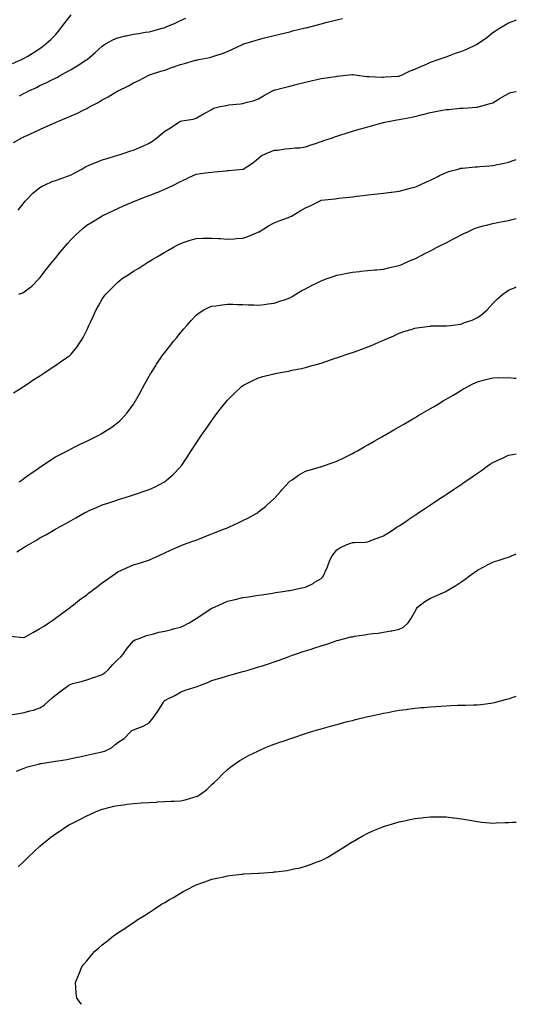
# Model space of a CAD drawing. Units: inches. Extents: x 920963 to 923603, y 7321658 to 7324298.
# Drawn here: x 923285 to 923603, y 7321658 to 7322287 of the extents above; entities that cross this region are included whole.
import ezdxf

# ---------------------------------------------------------------- set-up
doc = ezdxf.new("R2010")
doc.units = ezdxf.units.IN
doc.header["$MEASUREMENT"] = 0
doc.layers.add('Contour_92097321', color=7, linetype='Continuous', true_color=0x54b4e7)

msp = doc.modelspace()

# ---------------------------------------------------------------- linework, layer by layer
at = {"layer": 'Contour_92097321'}
for points in [[(923280.65, 7322259.32, 3317), (923286.33, 7322261.92, 3317), (923287.45, 7322262.52, 3317), (923288.05, 7322262.85, 3317), (923290.34, 7322264.21, 3317), (923293.77, 7322266.2, 3317), (923298.05, 7322268.91, 3317), (923299.78, 7322270.19, 3317), (923301.99, 7322271.92, 3317), (923305.11, 7322274.86, 3317), (923308.05, 7322277.85, 3317), (923309.93, 7322280.04, 3317), (923311.4, 7322281.92, 3317), (923314.35, 7322285.62, 3317), (923318.05, 7322290.47, 3317)], [(923281.15, 7322208.82, 3315), (923286.63, 7322211.92, 3315), (923287.57, 7322212.4, 3315), (923288.05, 7322212.65, 3315), (923289.4, 7322213.27, 3315), (923294.4, 7322215.57, 3315), (923298.05, 7322217.26, 3315), (923301.29, 7322218.68, 3315), (923307.65, 7322221.52, 3315), (923308.05, 7322221.7, 3315), (923308.22, 7322221.75, 3315), (923308.58, 7322221.92, 3315), (923315.22, 7322224.75, 3315), (923318.05, 7322225.98, 3315), (923322.24, 7322227.73, 3315), (923325.71, 7322229.58, 3315), (923328.05, 7322230.73, 3315), (923328.85, 7322231.12, 3315), (923330.35, 7322231.92, 3315), (923335.43, 7322234.54, 3315), (923338.05, 7322236.28, 3315), (923341.78, 7322238.19, 3315), (923347.96, 7322241.92, 3315), (923348.02, 7322241.95, 3315), (923348.05, 7322241.97, 3315), (923348.15, 7322242.02, 3315), (923354.89, 7322245.08, 3315), (923358.05, 7322247, 3315), (923361.44, 7322248.53, 3315), (923367.75, 7322251.92, 3315), (923367.97, 7322252, 3315), (923368.05, 7322252.04, 3315), (923368.22, 7322252.09, 3315), (923375.48, 7322254.49, 3315), (923378.05, 7322255.2, 3315), (923382.96, 7322257.01, 3315), (923383.22, 7322257.09, 3315), (923388.05, 7322258.72, 3315), (923390.55, 7322259.42, 3315), (923397.6, 7322261.47, 3315), (923398.05, 7322261.6, 3315), (923398.33, 7322261.64, 3315), (923399.71, 7322261.92, 3315), (923406.75, 7322263.22, 3315), (923408.05, 7322263.65, 3315), (923410.67, 7322264.54, 3315), (923414.27, 7322265.7, 3315), (923418.05, 7322267.07, 3315), (923421.37, 7322268.6, 3315), (923427.77, 7322271.64, 3315), (923428.05, 7322271.77, 3315), (923428.16, 7322271.81, 3315), (923428.51, 7322271.92, 3315), (923435.88, 7322274.09, 3315), (923438.05, 7322274.79, 3315), (923441.9, 7322275.77, 3315), (923443.75, 7322276.22, 3315), (923448.05, 7322277.34, 3315), (923451.71, 7322278.26, 3315), (923455.21, 7322279.08, 3315), (923458.05, 7322279.77, 3315), (923459.77, 7322280.2, 3315), (923466.92, 7322281.92, 3315), (923467.82, 7322282.15, 3315), (923468.05, 7322282.2, 3315), (923468.43, 7322282.3, 3315), (923475.76, 7322284.21, 3315), (923478.05, 7322284.78, 3315), (923481.9, 7322285.77, 3315), (923483.72, 7322286.25, 3315), (923488.05, 7322287.35, 3315), (923491.73, 7322288.24, 3315)], [(923284.23, 7322165.74, 3314), (923288.05, 7322170.59, 3314), (923288.65, 7322171.32, 3314), (923289.12, 7322171.92, 3314), (923293.52, 7322176.45, 3314), (923298.05, 7322180.17, 3314), (923299.14, 7322180.83, 3314), (923301.47, 7322181.92, 3314), (923306.02, 7322183.95, 3314), (923308.05, 7322184.61, 3314), (923312.3, 7322186.17, 3314), (923313.39, 7322186.58, 3314), (923318.05, 7322188.24, 3314), (923320.39, 7322189.58, 3314), (923324.9, 7322191.92, 3314), (923326.87, 7322193.1, 3314), (923328.05, 7322193.7, 3314), (923331.12, 7322194.99, 3314), (923333.8, 7322196.17, 3314), (923338.05, 7322197.81, 3314), (923341.18, 7322198.79, 3314), (923346.47, 7322200.34, 3314), (923348.05, 7322200.82, 3314), (923348.86, 7322201.11, 3314), (923351.38, 7322201.92, 3314), (923356.38, 7322203.59, 3314), (923358.05, 7322204.11, 3314), (923361.9, 7322205.77, 3314), (923363.52, 7322206.45, 3314), (923368.05, 7322208.49, 3314), (923370.16, 7322209.81, 3314), (923372.89, 7322211.92, 3314), (923375.72, 7322214.25, 3314), (923378.05, 7322216.18, 3314), (923381.66, 7322218.31, 3314), (923387.07, 7322221.92, 3314), (923387.68, 7322222.29, 3314), (923388.05, 7322222.55, 3314), (923388.91, 7322222.78, 3314), (923396.16, 7322223.81, 3314), (923398.05, 7322224.57, 3314), (923402.7, 7322227.27, 3314), (923404.12, 7322227.99, 3314), (923408.05, 7322230.08, 3314), (923409.2, 7322230.77, 3314), (923413.36, 7322231.92, 3314), (923417.29, 7322232.68, 3314), (923418.05, 7322232.76, 3314), (923419.05, 7322232.92, 3314), (923426.39, 7322233.58, 3314), (923428.05, 7322233.88, 3314), (923430.83, 7322234.7, 3314), (923434.49, 7322235.48, 3314), (923438.05, 7322236.81, 3314), (923441.29, 7322238.68, 3314), (923447, 7322241.92, 3314), (923447.69, 7322242.28, 3314), (923448.05, 7322242.42, 3314), (923448.72, 7322242.59, 3314), (923455.59, 7322244.38, 3314), (923458.05, 7322245, 3314), (923462.17, 7322246.04, 3314), (923463.57, 7322246.4, 3314), (923468.05, 7322247.54, 3314), (923471.72, 7322248.25, 3314), (923475.4, 7322249.27, 3314), (923478.05, 7322249.87, 3314), (923479.86, 7322250.11, 3314), (923487.28, 7322251.15, 3314), (923488.05, 7322251.25, 3314), (923488.65, 7322251.32, 3314), (923493.95, 7322251.92, 3314), (923497.62, 7322252.35, 3314), (923498.05, 7322252.4, 3314), (923498.49, 7322252.36, 3314), (923501.05, 7322251.92, 3314), (923507.22, 7322251.09, 3314), (923508.05, 7322251.07, 3314), (923508.9, 7322251.07, 3314), (923516.84, 7322250.71, 3314), (923518.05, 7322250.71, 3314), (923519.13, 7322250.84, 3314), (923527.46, 7322251.33, 3314), (923528.05, 7322251.39, 3314), (923528.45, 7322251.52, 3314), (923529.49, 7322251.92, 3314), (923535.14, 7322254.83, 3314), (923538.05, 7322255.81, 3314), (923542.28, 7322257.69, 3314), (923545, 7322258.87, 3314), (923548.05, 7322260.21, 3314), (923549.3, 7322260.67, 3314), (923552.98, 7322261.92, 3314), (923556.73, 7322263.24, 3314), (923558.05, 7322263.71, 3314), (923560.86, 7322264.73, 3314), (923564.04, 7322265.93, 3314), (923568.05, 7322267.31, 3314), (923571.31, 7322268.66, 3314), (923577.84, 7322271.71, 3314), (923578.05, 7322271.81, 3314), (923578.12, 7322271.85, 3314), (923578.23, 7322271.92, 3314), (923584.02, 7322275.95, 3314), (923588.05, 7322279.27, 3314), (923589.72, 7322280.25, 3314), (923592.16, 7322281.92, 3314), (923595.76, 7322284.21, 3314), (923598.05, 7322285.48, 3314), (923602.75, 7322287.22, 3314), (923603, 7322287.32, 3314)], [(923284.94, 7322238.81, 3316), (923288.05, 7322240.36, 3316), (923289.11, 7322240.86, 3316), (923291.1, 7322241.92, 3316), (923295.83, 7322244.14, 3316), (923298.05, 7322245.26, 3316), (923302.6, 7322247.37, 3316), (923304.44, 7322248.31, 3316), (923308.05, 7322250.1, 3316), (923309.28, 7322250.69, 3316), (923311.37, 7322251.92, 3316), (923315.7, 7322254.27, 3316), (923318.05, 7322255.66, 3316), (923322.04, 7322257.93, 3316), (923327.58, 7322261.45, 3316), (923328.05, 7322261.74, 3316), (923328.16, 7322261.81, 3316), (923328.34, 7322261.92, 3316), (923333.54, 7322266.43, 3316), (923338.05, 7322270.5, 3316), (923338.84, 7322271.13, 3316), (923340.12, 7322271.92, 3316), (923345.28, 7322274.69, 3316), (923348.05, 7322275.84, 3316), (923352.87, 7322277.1, 3316), (923353.28, 7322277.15, 3316), (923358.05, 7322278.15, 3316), (923361.32, 7322278.65, 3316), (923365.48, 7322279.35, 3316), (923368.05, 7322279.75, 3316), (923369.83, 7322280.14, 3316), (923376.42, 7322281.92, 3316), (923377.68, 7322282.29, 3316), (923378.05, 7322282.43, 3316), (923378.97, 7322282.84, 3316), (923384.7, 7322285.27, 3316), (923388.05, 7322286.86, 3316), (923391.59, 7322288.38, 3316)], [(923284.7, 7322111.92, 3313), (923287.08, 7322112.89, 3313), (923288.05, 7322113.44, 3313), (923292.83, 7322117.14, 3313), (923297.68, 7322121.92, 3313), (923297.86, 7322122.11, 3313), (923298.05, 7322122.32, 3313), (923302.21, 7322127.76, 3313), (923305.51, 7322131.92, 3313), (923306.65, 7322133.32, 3313), (923308.05, 7322134.99, 3313), (923311.16, 7322138.81, 3313), (923313.75, 7322141.92, 3313), (923315.72, 7322144.25, 3313), (923318.05, 7322146.9, 3313), (923320.57, 7322149.4, 3313), (923323.29, 7322151.92, 3313), (923325.8, 7322154.17, 3313), (923328.05, 7322156.02, 3313), (923331.68, 7322158.29, 3313), (923337.78, 7322161.92, 3313), (923337.96, 7322162.01, 3313), (923338.31, 7322162.18, 3313), (923344.75, 7322165.22, 3313), (923348.05, 7322166.72, 3313), (923351.62, 7322168.35, 3313), (923356.73, 7322170.6, 3313), (923358.05, 7322171.19, 3313), (923358.55, 7322171.42, 3313), (923359.72, 7322171.92, 3313), (923365.76, 7322174.21, 3313), (923368.05, 7322175.06, 3313), (923372.99, 7322176.98, 3313), (923373.19, 7322177.06, 3313), (923378.05, 7322179, 3313), (923380.06, 7322179.91, 3313), (923384.06, 7322181.92, 3313), (923386.71, 7322183.26, 3313), (923388.05, 7322184.04, 3313), (923391.92, 7322185.79, 3313), (923393.49, 7322186.48, 3313), (923398.05, 7322188.64, 3313), (923400.91, 7322189.06, 3313), (923405.86, 7322189.73, 3313), (923408.05, 7322190.04, 3313), (923409.84, 7322190.13, 3313), (923416.99, 7322190.86, 3313), (923418.05, 7322190.92, 3313), (923419.02, 7322190.95, 3313), (923428.01, 7322191.88, 3313), (923428.05, 7322191.89, 3313), (923428.13, 7322191.92, 3313), (923434.18, 7322195.79, 3313), (923438.05, 7322198.83, 3313), (923439.67, 7322200.3, 3313), (923442.82, 7322201.92, 3313), (923446.6, 7322203.37, 3313), (923448.05, 7322204, 3313), (923450.2, 7322204.07, 3313), (923455.01, 7322204.96, 3313), (923458.05, 7322205.05, 3313), (923461.57, 7322205.44, 3313), (923464.36, 7322205.61, 3313), (923468.05, 7322206.06, 3313), (923472.3, 7322207.67, 3313), (923474.45, 7322208.32, 3313), (923478.05, 7322209.54, 3313), (923479.83, 7322210.14, 3313), (923485.29, 7322211.92, 3313), (923487.31, 7322212.66, 3313), (923488.05, 7322212.9, 3313), (923489.5, 7322213.37, 3313), (923494.79, 7322215.18, 3313), (923498.05, 7322216.2, 3313), (923502.52, 7322217.45, 3313), (923504.03, 7322217.9, 3313), (923508.05, 7322219.04, 3313), (923510.39, 7322219.58, 3313), (923517.81, 7322221.68, 3313), (923518.05, 7322221.73, 3313), (923518.21, 7322221.76, 3313), (923518.87, 7322221.92, 3313), (923526.59, 7322223.38, 3313), (923528.05, 7322223.64, 3313), (923530.22, 7322224.09, 3313), (923535.05, 7322224.92, 3313), (923538.05, 7322225.58, 3313), (923542.91, 7322226.78, 3313), (923543.14, 7322226.83, 3313), (923548.05, 7322228.1, 3313), (923551.33, 7322228.64, 3313), (923555.66, 7322229.53, 3313), (923558.05, 7322229.96, 3313), (923559.88, 7322230.09, 3313), (923566.9, 7322230.77, 3313), (923568.05, 7322230.86, 3313), (923569.06, 7322230.91, 3313), (923577.69, 7322231.56, 3313), (923578.05, 7322231.58, 3313), (923578.33, 7322231.64, 3313), (923579.53, 7322231.92, 3313), (923586.2, 7322233.77, 3313), (923588.05, 7322234.36, 3313), (923592.72, 7322237.25, 3313), (923594.21, 7322238.08, 3313), (923598.05, 7322240.28, 3313), (923599.17, 7322240.8, 3313), (923603, 7322241.58, 3313)], [(923281.17, 7322048.8, 3312), (923286.1, 7322051.92, 3312), (923287.26, 7322052.71, 3312), (923288.05, 7322053.22, 3312), (923292.07, 7322055.94, 3312), (923293.24, 7322056.73, 3312), (923298.05, 7322059.84, 3312), (923299.3, 7322060.67, 3312), (923301.27, 7322061.92, 3312), (923305.31, 7322064.66, 3312), (923308.05, 7322066.37, 3312), (923311.36, 7322068.61, 3312), (923315.98, 7322071.92, 3312), (923317.16, 7322072.81, 3312), (923318.05, 7322073.66, 3312), (923321.8, 7322078.17, 3312), (923324.36, 7322081.92, 3312), (923325.79, 7322084.18, 3312), (923328.05, 7322088.95, 3312), (923329, 7322090.97, 3312), (923329.44, 7322091.92, 3312), (923330.68, 7322094.55, 3312), (923332.2, 7322097.77, 3312), (923334.18, 7322101.92, 3312), (923335.53, 7322104.44, 3312), (923338.05, 7322108.77, 3312), (923339.33, 7322110.64, 3312), (923340.29, 7322111.92, 3312), (923344.11, 7322115.86, 3312), (923348.05, 7322119.55, 3312), (923349.32, 7322120.65, 3312), (923350.79, 7322121.92, 3312), (923355.2, 7322124.77, 3312), (923358.05, 7322126.57, 3312), (923361.32, 7322128.65, 3312), (923366.43, 7322131.92, 3312), (923367.44, 7322132.53, 3312), (923368.05, 7322132.88, 3312), (923370.4, 7322134.27, 3312), (923373.72, 7322136.25, 3312), (923378.05, 7322138.78, 3312), (923380.05, 7322139.92, 3312), (923383.58, 7322141.92, 3312), (923386.43, 7322143.54, 3312), (923388.05, 7322144.4, 3312), (923391.73, 7322145.6, 3312), (923393.68, 7322146.29, 3312), (923398.05, 7322147.61, 3312), (923402.27, 7322147.7, 3312), (923403.86, 7322147.73, 3312), (923408.05, 7322147.81, 3312), (923412.41, 7322147.56, 3312), (923413.63, 7322147.5, 3312), (923418.05, 7322147.23, 3312), (923422.54, 7322147.43, 3312), (923423.63, 7322147.5, 3312), (923428.05, 7322147.7, 3312), (923431.19, 7322148.78, 3312), (923437.7, 7322151.57, 3312), (923438.05, 7322151.71, 3312), (923438.18, 7322151.79, 3312), (923438.37, 7322151.92, 3312), (923444.37, 7322155.6, 3312), (923448.05, 7322157.66, 3312), (923451.15, 7322158.82, 3312), (923457.1, 7322160.97, 3312), (923458.05, 7322161.32, 3312), (923458.44, 7322161.53, 3312), (923459.05, 7322161.92, 3312), (923464.68, 7322165.29, 3312), (923468.05, 7322167.25, 3312), (923471.41, 7322168.56, 3312), (923477.88, 7322171.92, 3312), (923477.99, 7322171.98, 3312), (923478.05, 7322172, 3312), (923478.15, 7322172.02, 3312), (923487.02, 7322172.95, 3312), (923488.05, 7322173.12, 3312), (923489.41, 7322173.28, 3312), (923495.96, 7322174.01, 3312), (923498.05, 7322174.24, 3312), (923500.66, 7322174.53, 3312), (923504.96, 7322175.01, 3312), (923508.05, 7322175.36, 3312), (923511.92, 7322175.79, 3312), (923513.95, 7322176.02, 3312), (923518.05, 7322176.47, 3312), (923522.84, 7322177.13, 3312), (923523.32, 7322177.19, 3312), (923528.05, 7322177.83, 3312), (923531.26, 7322178.71, 3312), (923536.01, 7322179.88, 3312), (923538.05, 7322180.42, 3312), (923539.08, 7322180.89, 3312), (923541.37, 7322181.92, 3312), (923545.96, 7322184.01, 3312), (923548.05, 7322184.9, 3312), (923552.74, 7322187.23, 3312), (923553.9, 7322187.77, 3312), (923558.05, 7322189.74, 3312), (923559.69, 7322190.28, 3312), (923565.67, 7322191.92, 3312), (923567.56, 7322192.41, 3312), (923568.05, 7322192.52, 3312), (923568.69, 7322192.56, 3312), (923576.64, 7322193.33, 3312), (923578.05, 7322193.43, 3312), (923579.69, 7322193.56, 3312), (923585.93, 7322194.04, 3312), (923588.05, 7322194.21, 3312), (923590.98, 7322194.85, 3312), (923594.39, 7322195.58, 3312), (923598.05, 7322196.4, 3312), (923602.21, 7322197.76, 3312), (923603, 7322198.03, 3312)], [(923284.87, 7321991.92, 3311), (923286.66, 7321993.31, 3311), (923288.05, 7321994.28, 3311), (923292.46, 7321997.51, 3311), (923296.1, 7321999.97, 3311), (923298.05, 7322001.31, 3311), (923298.42, 7322001.55, 3311), (923299.03, 7322001.92, 3311), (923304.39, 7322005.58, 3311), (923308.05, 7322007.94, 3311), (923310.64, 7322009.33, 3311), (923315.78, 7322011.92, 3311), (923317.24, 7322012.73, 3311), (923318.05, 7322013.17, 3311), (923320.47, 7322014.34, 3311), (923323.96, 7322016.01, 3311), (923328.05, 7322018.01, 3311), (923330.64, 7322019.33, 3311), (923335.74, 7322021.92, 3311), (923337.25, 7322022.72, 3311), (923338.05, 7322023.13, 3311), (923341.46, 7322025.33, 3311), (923343.41, 7322026.56, 3311), (923348.05, 7322029.91, 3311), (923349.11, 7322030.86, 3311), (923350.15, 7322031.92, 3311), (923353.85, 7322036.12, 3311), (923358.05, 7322041.67, 3311), (923358.21, 7322041.92, 3311), (923358.42, 7322042.29, 3311), (923361.77, 7322048.2, 3311), (923363.85, 7322051.92, 3311), (923365.31, 7322054.66, 3311), (923368.05, 7322059.57, 3311), (923368.9, 7322061.07, 3311), (923369.42, 7322061.92, 3311), (923371.81, 7322065.68, 3311), (923372.76, 7322067.21, 3311), (923375.95, 7322071.92, 3311), (923376.83, 7322073.14, 3311), (923378.05, 7322074.7, 3311), (923381.17, 7322078.8, 3311), (923383.64, 7322081.92, 3311), (923385.64, 7322084.33, 3311), (923388.05, 7322087.17, 3311), (923390.22, 7322089.75, 3311), (923392.03, 7322091.92, 3311), (923394.83, 7322095.14, 3311), (923398.05, 7322098.54, 3311), (923400.01, 7322099.96, 3311), (923403.09, 7322101.92, 3311), (923406.36, 7322103.61, 3311), (923408.05, 7322104.29, 3311), (923410.74, 7322104.61, 3311), (923414.75, 7322105.22, 3311), (923418.05, 7322105.59, 3311), (923421.6, 7322105.47, 3311), (923424.58, 7322105.39, 3311), (923428.05, 7322105.27, 3311), (923431.33, 7322105.2, 3311), (923434.91, 7322105.06, 3311), (923438.05, 7322104.99, 3311), (923441.57, 7322105.44, 3311), (923444.27, 7322105.7, 3311), (923448.05, 7322106.25, 3311), (923452.36, 7322107.61, 3311), (923454.53, 7322108.4, 3311), (923458.05, 7322109.6, 3311), (923459.55, 7322110.42, 3311), (923461.83, 7322111.92, 3311), (923465.7, 7322114.27, 3311), (923468.05, 7322115.42, 3311), (923472.35, 7322117.62, 3311), (923475.18, 7322119.05, 3311), (923478.05, 7322120.51, 3311), (923479.09, 7322120.88, 3311), (923482.03, 7322121.92, 3311), (923486.5, 7322123.47, 3311), (923488.05, 7322124.01, 3311), (923490.68, 7322124.55, 3311), (923494.68, 7322125.29, 3311), (923498.05, 7322126.03, 3311), (923502.63, 7322126.51, 3311), (923503.39, 7322126.58, 3311), (923508.05, 7322127.09, 3311), (923512.45, 7322127.52, 3311), (923513.74, 7322127.61, 3311), (923518.05, 7322128.02, 3311), (923521.15, 7322128.82, 3311), (923525.91, 7322129.78, 3311), (923528.05, 7322130.29, 3311), (923529.24, 7322130.73, 3311), (923531.85, 7322131.92, 3311), (923536.14, 7322133.83, 3311), (923538.05, 7322134.63, 3311), (923542.87, 7322137.1, 3311), (923543.59, 7322137.46, 3311), (923548.05, 7322139.75, 3311), (923549.49, 7322140.48, 3311), (923552.28, 7322141.92, 3311), (923556.09, 7322143.88, 3311), (923558.05, 7322144.88, 3311), (923562.7, 7322147.27, 3311), (923564.14, 7322148.01, 3311), (923568.05, 7322150.03, 3311), (923569.31, 7322150.66, 3311), (923571.96, 7322151.92, 3311), (923576.13, 7322153.84, 3311), (923578.05, 7322154.63, 3311), (923581.69, 7322155.56, 3311), (923583.81, 7322156.16, 3311), (923588.05, 7322157.18, 3311), (923592.05, 7322157.92, 3311), (923594.45, 7322158.32, 3311), (923598.05, 7322158.97, 3311), (923600.33, 7322159.64, 3311), (923603, 7322160.44, 3311)], [(923283.3, 7321947.17, 3310), (923288.05, 7321950.21, 3310), (923289.15, 7321950.82, 3310), (923290.94, 7321951.92, 3310), (923295.44, 7321954.53, 3310), (923298.05, 7321956.11, 3310), (923301.8, 7321958.17, 3310), (923307.63, 7321961.51, 3310), (923308.05, 7321961.74, 3310), (923308.17, 7321961.8, 3310), (923308.37, 7321961.92, 3310), (923314.59, 7321965.38, 3310), (923318.05, 7321967.31, 3310), (923321.02, 7321968.95, 3310), (923326.29, 7321971.92, 3310), (923327.43, 7321972.54, 3310), (923328.05, 7321972.85, 3310), (923329.71, 7321973.59, 3310), (923334.3, 7321975.67, 3310), (923338.05, 7321977.24, 3310), (923341.56, 7321978.41, 3310), (923345.95, 7321979.82, 3310), (923348.05, 7321980.5, 3310), (923349.13, 7321980.84, 3310), (923352.66, 7321981.92, 3310), (923356.79, 7321983.18, 3310), (923358.05, 7321983.6, 3310), (923360.66, 7321984.53, 3310), (923364.24, 7321985.73, 3310), (923368.05, 7321987.16, 3310), (923371.37, 7321988.6, 3310), (923377.89, 7321991.92, 3310), (923377.99, 7321991.98, 3310), (923378.05, 7321992.02, 3310), (923378.95, 7321992.82, 3310), (923383.32, 7321996.65, 3310), (923388.05, 7322001.6, 3310), (923388.2, 7322001.77, 3310), (923388.31, 7322001.92, 3310), (923388.86, 7322002.73, 3310), (923392.25, 7322007.72, 3310), (923394.95, 7322011.92, 3310), (923396.16, 7322013.81, 3310), (923398.05, 7322016.74, 3310), (923400.15, 7322019.82, 3310), (923401.6, 7322021.92, 3310), (923404.23, 7322025.74, 3310), (923408.05, 7322031.21, 3310), (923408.35, 7322031.62, 3310), (923408.57, 7322031.92, 3310), (923410.25, 7322034.12, 3310), (923412.66, 7322037.31, 3310), (923416.28, 7322041.92, 3310), (923417.07, 7322042.9, 3310), (923418.05, 7322044.1, 3310), (923421.89, 7322048.08, 3310), (923425.97, 7322051.92, 3310), (923427.09, 7322052.88, 3310), (923428.05, 7322053.58, 3310), (923431.4, 7322055.27, 3310), (923433.54, 7322056.43, 3310), (923438.05, 7322058.45, 3310), (923440.73, 7322059.24, 3310), (923446.89, 7322060.76, 3310), (923448.05, 7322061.08, 3310), (923448.74, 7322061.23, 3310), (923451.98, 7322061.92, 3310), (923457.13, 7322062.84, 3310), (923458.05, 7322062.99, 3310), (923459.42, 7322063.29, 3310), (923465.42, 7322064.55, 3310), (923468.05, 7322065.13, 3310), (923472.44, 7322066.31, 3310), (923473.41, 7322066.56, 3310), (923478.05, 7322067.89, 3310), (923481.13, 7322068.84, 3310), (923487.08, 7322070.95, 3310), (923488.05, 7322071.27, 3310), (923488.54, 7322071.43, 3310), (923489.82, 7322071.92, 3310), (923496, 7322073.97, 3310), (923498.05, 7322074.7, 3310), (923502.34, 7322076.21, 3310), (923503.4, 7322076.57, 3310), (923508.05, 7322078.28, 3310), (923510.66, 7322079.31, 3310), (923516.57, 7322081.92, 3310), (923517.65, 7322082.32, 3310), (923518.05, 7322082.49, 3310), (923519.08, 7322082.95, 3310), (923524.63, 7322085.34, 3310), (923528.05, 7322086.98, 3310), (923531.65, 7322088.32, 3310), (923535.6, 7322089.47, 3310), (923538.05, 7322090.28, 3310), (923539.43, 7322090.54, 3310), (923547.66, 7322091.53, 3310), (923548.05, 7322091.59, 3310), (923548.35, 7322091.62, 3310), (923557.75, 7322091.62, 3310), (923558.05, 7322091.64, 3310), (923558.31, 7322091.66, 3310), (923560.85, 7322091.92, 3310), (923567.18, 7322092.79, 3310), (923568.05, 7322093.01, 3310), (923569.88, 7322093.75, 3310), (923574.69, 7322095.28, 3310), (923578.05, 7322097.09, 3310), (923581.01, 7322098.96, 3310), (923584.43, 7322101.92, 3310), (923586.12, 7322103.85, 3310), (923588.05, 7322106.09, 3310), (923591.04, 7322108.93, 3310), (923594.4, 7322111.92, 3310), (923596.5, 7322113.47, 3310), (923598.05, 7322114.55, 3310), (923602.58, 7322116.45, 3310), (923603, 7322116.65, 3310)], [(923279.38, 7321893.25, 3309), (923287.52, 7321892.45, 3309), (923288.05, 7321892.57, 3309), (923289.51, 7321893.38, 3309), (923294.09, 7321895.88, 3309), (923298.05, 7321898.19, 3309), (923300.36, 7321899.61, 3309), (923303.88, 7321901.92, 3309), (923306.31, 7321903.66, 3309), (923308.05, 7321904.84, 3309), (923312.08, 7321907.89, 3309), (923317.6, 7321911.92, 3309), (923317.85, 7321912.12, 3309), (923318.05, 7321912.25, 3309), (923319.57, 7321913.44, 3309), (923323.45, 7321916.52, 3309), (923328.05, 7321919.84, 3309), (923329.23, 7321920.74, 3309), (923330.78, 7321921.92, 3309), (923334.86, 7321925.11, 3309), (923338.05, 7321927.45, 3309), (923340.63, 7321929.34, 3309), (923344.33, 7321931.92, 3309), (923346.51, 7321933.46, 3309), (923348.05, 7321934.48, 3309), (923352.7, 7321936.57, 3309), (923353.18, 7321936.79, 3309), (923358.05, 7321938.93, 3309), (923360.4, 7321939.57, 3309), (923367.85, 7321941.92, 3309), (923368, 7321941.97, 3309), (923368.05, 7321941.99, 3309), (923368.17, 7321942.04, 3309), (923374.9, 7321945.07, 3309), (923378.05, 7321946.54, 3309), (923381.71, 7321948.26, 3309), (923386.62, 7321950.49, 3309), (923388.05, 7321951.15, 3309), (923388.59, 7321951.38, 3309), (923389.94, 7321951.92, 3309), (923395.98, 7321953.99, 3309), (923398.05, 7321954.72, 3309), (923402.74, 7321956.61, 3309), (923403.18, 7321956.79, 3309), (923408.05, 7321958.71, 3309), (923410.33, 7321959.64, 3309), (923416.31, 7321961.92, 3309), (923417.54, 7321962.43, 3309), (923418.05, 7321962.66, 3309), (923419.4, 7321963.27, 3309), (923424.47, 7321965.5, 3309), (923428.05, 7321967.22, 3309), (923431.21, 7321968.76, 3309), (923436.91, 7321971.92, 3309), (923437.58, 7321972.39, 3309), (923438.05, 7321972.73, 3309), (923442.66, 7321976.53, 3309), (923443.09, 7321976.88, 3309), (923448.05, 7321981.29, 3309), (923448.36, 7321981.61, 3309), (923448.67, 7321981.92, 3309), (923452.21, 7321986.09, 3309), (923452.98, 7321986.99, 3309), (923457.63, 7321991.92, 3309), (923457.82, 7321992.15, 3309), (923458.05, 7321992.36, 3309), (923459.48, 7321993.35, 3309), (923463.61, 7321996.36, 3309), (923468.05, 7321998.77, 3309), (923470.41, 7321999.56, 3309), (923477.64, 7322001.51, 3309), (923478.05, 7322001.64, 3309), (923478.26, 7322001.71, 3309), (923478.92, 7322001.92, 3309), (923485.68, 7322004.29, 3309), (923488.05, 7322005.12, 3309), (923492.62, 7322007.35, 3309), (923494.31, 7322008.18, 3309), (923498.05, 7322010.02, 3309), (923499.26, 7322010.71, 3309), (923501.38, 7322011.92, 3309), (923505.62, 7322014.35, 3309), (923508.05, 7322015.68, 3309), (923512.01, 7322017.96, 3309), (923516.85, 7322020.72, 3309), (923518.05, 7322021.41, 3309), (923518.37, 7322021.6, 3309), (923518.93, 7322021.92, 3309), (923524.71, 7322025.26, 3309), (923528.05, 7322027.17, 3309), (923531.06, 7322028.91, 3309), (923536.2, 7322031.92, 3309), (923537.37, 7322032.6, 3309), (923538.05, 7322032.99, 3309), (923540.64, 7322034.51, 3309), (923543.68, 7322036.29, 3309), (923548.05, 7322038.84, 3309), (923549.99, 7322039.98, 3309), (923553.26, 7322041.92, 3309), (923556.27, 7322043.7, 3309), (923558.05, 7322044.75, 3309), (923562.54, 7322047.43, 3309), (923565.07, 7322048.94, 3309), (923568.05, 7322050.72, 3309), (923568.79, 7322051.18, 3309), (923570.03, 7322051.92, 3309), (923575.24, 7322054.73, 3309), (923578.05, 7322055.87, 3309), (923582.73, 7322057.24, 3309), (923583.5, 7322057.37, 3309), (923588.05, 7322058.48, 3309), (923591.38, 7322058.59, 3309), (923594.62, 7322058.49, 3309), (923598.05, 7322058.59, 3309), (923601.64, 7322058.33, 3309), (923603, 7322058.17, 3309)], [(923279.23, 7321843.1, 3308), (923285.84, 7321844.13, 3308), (923288.05, 7321844.54, 3308), (923291.74, 7321845.61, 3308), (923293.9, 7321846.07, 3308), (923298.05, 7321847.62, 3308), (923300.84, 7321849.13, 3308), (923303.85, 7321851.92, 3308), (923306, 7321853.97, 3308), (923308.05, 7321855.62, 3308), (923311.61, 7321858.36, 3308), (923316.51, 7321861.92, 3308), (923317.5, 7321862.47, 3308), (923318.05, 7321862.69, 3308), (923319.11, 7321862.98, 3308), (923325.39, 7321864.58, 3308), (923328.05, 7321865.35, 3308), (923332.94, 7321867.03, 3308), (923333.28, 7321867.15, 3308), (923338.05, 7321868.86, 3308), (923339.89, 7321870.08, 3308), (923341.82, 7321871.92, 3308), (923344.76, 7321875.21, 3308), (923348.05, 7321878.32, 3308), (923349.79, 7321880.18, 3308), (923351.28, 7321881.92, 3308), (923354.12, 7321885.85, 3308), (923358.05, 7321890.3, 3308), (923359.08, 7321890.89, 3308), (923361.57, 7321891.92, 3308), (923366.31, 7321893.66, 3308), (923368.05, 7321894.18, 3308), (923371.03, 7321894.9, 3308), (923374.13, 7321895.84, 3308), (923378.05, 7321896.64, 3308), (923382.27, 7321897.7, 3308), (923384.32, 7321898.19, 3308), (923388.05, 7321899.11, 3308), (923390.05, 7321899.92, 3308), (923393.68, 7321901.92, 3308), (923396.37, 7321903.6, 3308), (923398.05, 7321904.64, 3308), (923402.47, 7321907.5, 3308), (923405.83, 7321909.7, 3308), (923408.05, 7321911.15, 3308), (923408.59, 7321911.38, 3308), (923409.77, 7321911.92, 3308), (923415.47, 7321914.5, 3308), (923418.05, 7321915.73, 3308), (923422.96, 7321916.83, 3308), (923423.11, 7321916.86, 3308), (923428.05, 7321917.96, 3308), (923431.49, 7321918.48, 3308), (923435.18, 7321919.05, 3308), (923438.05, 7321919.5, 3308), (923440.14, 7321919.83, 3308), (923447.03, 7321920.9, 3308), (923448.05, 7321921.06, 3308), (923448.79, 7321921.18, 3308), (923453.67, 7321921.92, 3308), (923457.45, 7321922.52, 3308), (923458.05, 7321922.63, 3308), (923458.96, 7321922.83, 3308), (923465.82, 7321924.15, 3308), (923468.05, 7321924.67, 3308), (923472.91, 7321927.06, 3308), (923473.72, 7321927.59, 3308), (923478.05, 7321930.26, 3308), (923478.88, 7321931.09, 3308), (923479.49, 7321931.92, 3308), (923480.6, 7321934.47, 3308), (923482.24, 7321937.73, 3308), (923483.67, 7321941.92, 3308), (923485.22, 7321944.75, 3308), (923488.05, 7321948.47, 3308), (923490.14, 7321949.83, 3308), (923494.57, 7321951.92, 3308), (923497.12, 7321952.85, 3308), (923498.05, 7321953.13, 3308), (923499.42, 7321953.29, 3308), (923506.47, 7321953.5, 3308), (923508.05, 7321953.72, 3308), (923510.96, 7321954.83, 3308), (923514.02, 7321955.95, 3308), (923518.05, 7321957.58, 3308), (923520.78, 7321959.19, 3308), (923525.08, 7321961.92, 3308), (923526.84, 7321963.13, 3308), (923528.05, 7321963.92, 3308), (923532.82, 7321967.15, 3308), (923534.2, 7321968.07, 3308), (923538.05, 7321970.64, 3308), (923538.81, 7321971.16, 3308), (923539.93, 7321971.92, 3308), (923544.8, 7321975.17, 3308), (923548.05, 7321977.26, 3308), (923550.81, 7321979.16, 3308), (923555.04, 7321981.92, 3308), (923556.87, 7321983.1, 3308), (923558.05, 7321983.84, 3308), (923562.85, 7321987.12, 3308), (923564.05, 7321987.92, 3308), (923568.05, 7321990.6, 3308), (923568.84, 7321991.13, 3308), (923569.97, 7321991.92, 3308), (923574.74, 7321995.23, 3308), (923578.05, 7321997.52, 3308), (923580.68, 7321999.29, 3308), (923584.35, 7322001.92, 3308), (923586.55, 7322003.42, 3308), (923588.05, 7322004.45, 3308), (923592.69, 7322006.56, 3308), (923593.19, 7322006.78, 3308), (923598.05, 7322009.03, 3308), (923600.57, 7322009.4, 3308), (923603, 7322009.96, 3308)], [(923283.08, 7321806.95, 3307), (923288.05, 7321809.04, 3307), (923290.17, 7321809.8, 3307), (923297.9, 7321811.77, 3307), (923298.05, 7321811.82, 3307), (923298.13, 7321811.84, 3307), (923298.62, 7321811.92, 3307), (923306.81, 7321813.16, 3307), (923308.05, 7321813.35, 3307), (923309.79, 7321813.66, 3307), (923315.38, 7321814.59, 3307), (923318.05, 7321815.07, 3307), (923322.07, 7321815.94, 3307), (923323.7, 7321816.27, 3307), (923328.05, 7321817.24, 3307), (923331.91, 7321818.06, 3307), (923334.88, 7321818.75, 3307), (923338.05, 7321819.44, 3307), (923340.02, 7321819.95, 3307), (923343.9, 7321821.92, 3307), (923346.05, 7321823.92, 3307), (923348.05, 7321825.45, 3307), (923352.12, 7321827.85, 3307), (923355.89, 7321831.92, 3307), (923357.02, 7321832.95, 3307), (923358.05, 7321833.47, 3307), (923360.74, 7321834.61, 3307), (923364.2, 7321835.77, 3307), (923368.05, 7321838.02, 3307), (923369.83, 7321840.14, 3307), (923371.15, 7321841.92, 3307), (923374.02, 7321845.95, 3307), (923376.91, 7321850.78, 3307), (923377.62, 7321851.92, 3307), (923377.85, 7321852.12, 3307), (923378.05, 7321852.24, 3307), (923378.71, 7321852.58, 3307), (923384.47, 7321855.5, 3307), (923388.05, 7321857.45, 3307), (923391.13, 7321858.84, 3307), (923396.62, 7321860.49, 3307), (923398.05, 7321861.01, 3307), (923398.77, 7321861.2, 3307), (923400.9, 7321861.92, 3307), (923405.98, 7321863.99, 3307), (923408.05, 7321864.9, 3307), (923412.32, 7321866.19, 3307), (923413.44, 7321866.53, 3307), (923418.05, 7321867.92, 3307), (923421.13, 7321868.84, 3307), (923426.37, 7321870.24, 3307), (923428.05, 7321870.71, 3307), (923428.99, 7321870.98, 3307), (923432, 7321871.92, 3307), (923436.68, 7321873.29, 3307), (923438.05, 7321873.65, 3307), (923440.6, 7321874.47, 3307), (923444.34, 7321875.63, 3307), (923448.05, 7321876.86, 3307), (923451.79, 7321878.18, 3307), (923455.9, 7321879.77, 3307), (923458.05, 7321880.57, 3307), (923459.05, 7321880.92, 3307), (923461.67, 7321881.92, 3307), (923466.53, 7321883.44, 3307), (923468.05, 7321883.96, 3307), (923471.03, 7321884.9, 3307), (923474.13, 7321885.84, 3307), (923478.05, 7321887.13, 3307), (923481.69, 7321888.28, 3307), (923485.91, 7321889.78, 3307), (923488.05, 7321890.49, 3307), (923489.17, 7321890.8, 3307), (923493.21, 7321891.92, 3307), (923497.16, 7321892.81, 3307), (923498.05, 7321892.99, 3307), (923499.37, 7321893.24, 3307), (923505.75, 7321894.22, 3307), (923508.05, 7321894.68, 3307), (923511.24, 7321895.11, 3307), (923514.62, 7321895.35, 3307), (923518.05, 7321895.88, 3307), (923522.79, 7321896.66, 3307), (923523.32, 7321896.65, 3307), (923528.05, 7321897.84, 3307), (923530.84, 7321899.13, 3307), (923533.72, 7321901.92, 3307), (923535.59, 7321904.38, 3307), (923538.05, 7321908.92, 3307), (923539.19, 7321910.78, 3307), (923539.75, 7321911.92, 3307), (923544.41, 7321915.56, 3307), (923548.05, 7321917.73, 3307), (923551.06, 7321918.91, 3307), (923557.94, 7321921.92, 3307), (923558.02, 7321921.95, 3307), (923558.05, 7321921.96, 3307), (923558.17, 7321922.04, 3307), (923564.32, 7321925.65, 3307), (923568.05, 7321928.22, 3307), (923570.21, 7321929.76, 3307), (923573.13, 7321931.92, 3307), (923576.02, 7321933.95, 3307), (923578.05, 7321935.43, 3307), (923582.26, 7321937.71, 3307), (923585.43, 7321939.3, 3307), (923588.05, 7321940.65, 3307), (923588.98, 7321940.99, 3307), (923591.91, 7321941.92, 3307), (923596.56, 7321943.41, 3307), (923598.05, 7321943.9, 3307), (923601.46, 7321945.33, 3307), (923603, 7321945.97, 3307)], [(923284.18, 7321745.79, 3306), (923288.05, 7321749.56, 3306), (923289.25, 7321750.72, 3306), (923290.43, 7321751.92, 3306), (923294.33, 7321755.64, 3306), (923298.05, 7321759.11, 3306), (923299.58, 7321760.39, 3306), (923301.4, 7321761.92, 3306), (923305.13, 7321764.84, 3306), (923308.05, 7321767.06, 3306), (923311, 7321768.97, 3306), (923315.42, 7321771.92, 3306), (923317.08, 7321772.89, 3306), (923318.05, 7321773.43, 3306), (923321.09, 7321774.96, 3306), (923323.74, 7321776.23, 3306), (923328.05, 7321778.56, 3306), (923330.4, 7321779.57, 3306), (923335.62, 7321781.92, 3306), (923337.45, 7321782.52, 3306), (923338.05, 7321782.72, 3306), (923339.09, 7321782.96, 3306), (923345.37, 7321784.6, 3306), (923348.05, 7321785.15, 3306), (923351.73, 7321785.6, 3306), (923354.03, 7321785.94, 3306), (923358.05, 7321786.39, 3306), (923362.85, 7321786.72, 3306), (923363.22, 7321786.75, 3306), (923368.05, 7321787.06, 3306), (923372.68, 7321787.29, 3306), (923373.46, 7321787.33, 3306), (923378.05, 7321787.57, 3306), (923382.19, 7321787.78, 3306), (923384.07, 7321787.94, 3306), (923388.05, 7321788.16, 3306), (923391.16, 7321788.81, 3306), (923396.59, 7321790.46, 3306), (923398.05, 7321790.82, 3306), (923398.85, 7321791.12, 3306), (923400.27, 7321791.92, 3306), (923404.8, 7321795.17, 3306), (923408.05, 7321798.49, 3306), (923409.9, 7321800.07, 3306), (923411.96, 7321801.92, 3306), (923414.92, 7321805.05, 3306), (923418.05, 7321808.04, 3306), (923420.24, 7321809.73, 3306), (923423.34, 7321811.92, 3306), (923426.13, 7321813.84, 3306), (923428.05, 7321814.9, 3306), (923432.52, 7321817.45, 3306), (923434.42, 7321818.29, 3306), (923438.05, 7321820.05, 3306), (923439.3, 7321820.67, 3306), (923442.15, 7321821.92, 3306), (923446.35, 7321823.62, 3306), (923448.05, 7321824.25, 3306), (923451.68, 7321825.55, 3306), (923453.68, 7321826.29, 3306), (923458.05, 7321827.8, 3306), (923461.14, 7321828.83, 3306), (923466.82, 7321830.69, 3306), (923468.05, 7321831.1, 3306), (923468.68, 7321831.29, 3306), (923470.73, 7321831.92, 3306), (923476.35, 7321833.62, 3306), (923478.05, 7321834.16, 3306), (923481.16, 7321835.03, 3306), (923484.13, 7321835.84, 3306), (923488.05, 7321836.95, 3306), (923492.01, 7321837.96, 3306), (923494.82, 7321838.69, 3306), (923498.05, 7321839.53, 3306), (923499.97, 7321840, 3306), (923507.88, 7321841.92, 3306), (923508.02, 7321841.95, 3306), (923508.05, 7321841.96, 3306), (923508.1, 7321841.97, 3306), (923516.19, 7321843.78, 3306), (923518.05, 7321844.17, 3306), (923520.77, 7321844.64, 3306), (923524.6, 7321845.37, 3306), (923528.05, 7321845.94, 3306), (923532.66, 7321846.53, 3306), (923533.34, 7321846.63, 3306), (923538.05, 7321847.21, 3306), (923542.33, 7321847.64, 3306), (923543.91, 7321847.78, 3306), (923548.05, 7321848.17, 3306), (923551.56, 7321848.41, 3306), (923554.79, 7321848.66, 3306), (923558.05, 7321848.88, 3306), (923561.02, 7321848.95, 3306), (923565.31, 7321849.18, 3306), (923568.05, 7321849.25, 3306), (923570.7, 7321849.27, 3306), (923575.62, 7321849.49, 3306), (923578.05, 7321849.5, 3306), (923580.28, 7321849.69, 3306), (923586.65, 7321850.52, 3306), (923588.05, 7321850.66, 3306), (923589.06, 7321850.91, 3306), (923592.84, 7321851.92, 3306), (923596.93, 7321853.04, 3306), (923598.05, 7321853.37, 3306), (923600.26, 7321854.13, 3306), (923603, 7321855.07, 3306)], [(923324.71, 7321658, 3305), (923324.46, 7321658.33, 3305), (923321.72, 7321661.92, 3305), (923321.4, 7321665.27, 3305), (923321.12, 7321668.85, 3305), (923320.85, 7321671.92, 3305), (923322.74, 7321676.61, 3305), (923322.92, 7321677.05, 3305), (923324.87, 7321681.92, 3305), (923326.3, 7321683.67, 3305), (923328.05, 7321685.81, 3305), (923330.87, 7321689.1, 3305), (923333.27, 7321691.92, 3305), (923335.82, 7321694.15, 3305), (923338.05, 7321696.09, 3305), (923341.34, 7321698.63, 3305), (923345.48, 7321701.92, 3305), (923347.01, 7321702.96, 3305), (923348.05, 7321703.69, 3305), (923353.02, 7321706.95, 3305), (923353.24, 7321707.11, 3305), (923358.05, 7321710.39, 3305), (923358.98, 7321710.99, 3305), (923360.32, 7321711.92, 3305), (923365.12, 7321714.85, 3305), (923368.05, 7321716.77, 3305), (923371.21, 7321718.76, 3305), (923375.92, 7321721.92, 3305), (923377.27, 7321722.7, 3305), (923378.05, 7321723.18, 3305), (923381.05, 7321724.92, 3305), (923383.6, 7321726.37, 3305), (923388.05, 7321729.11, 3305), (923389.88, 7321730.09, 3305), (923393.14, 7321731.92, 3305), (923396.44, 7321733.53, 3305), (923398.05, 7321734.3, 3305), (923401.79, 7321735.66, 3305), (923403.62, 7321736.35, 3305), (923408.05, 7321737.9, 3305), (923411.27, 7321738.7, 3305), (923415.71, 7321739.58, 3305), (923418.05, 7321740.1, 3305), (923419.63, 7321740.34, 3305), (923427.27, 7321741.14, 3305), (923428.05, 7321741.25, 3305), (923428.66, 7321741.31, 3305), (923438.01, 7321741.88, 3305), (923438.05, 7321741.89, 3305), (923438.08, 7321741.89, 3305), (923438.49, 7321741.92, 3305), (923447.43, 7321742.54, 3305), (923448.05, 7321742.59, 3305), (923448.84, 7321742.71, 3305), (923456.37, 7321743.6, 3305), (923458.05, 7321743.86, 3305), (923460.63, 7321744.5, 3305), (923464.63, 7321745.34, 3305), (923468.05, 7321746.27, 3305), (923472.25, 7321747.72, 3305), (923474.98, 7321748.85, 3305), (923478.05, 7321750.01, 3305), (923479.37, 7321750.6, 3305), (923481.98, 7321751.92, 3305), (923485.76, 7321754.21, 3305), (923488.05, 7321755.74, 3305), (923491.88, 7321758.09, 3305), (923497.98, 7321761.85, 3305), (923498.05, 7321761.89, 3305), (923498.1, 7321761.92, 3305), (923504.43, 7321765.54, 3305), (923508.05, 7321767.45, 3305), (923511.14, 7321768.83, 3305), (923517.61, 7321771.48, 3305), (923518.05, 7321771.67, 3305), (923518.24, 7321771.73, 3305), (923518.86, 7321771.92, 3305), (923525.96, 7321774.01, 3305), (923528.05, 7321774.62, 3305), (923531.46, 7321775.33, 3305), (923534.09, 7321775.88, 3305), (923538.05, 7321776.72, 3305), (923542.71, 7321777.26, 3305), (923543.49, 7321777.36, 3305), (923548.05, 7321777.9, 3305), (923552.08, 7321777.89, 3305), (923554.04, 7321777.91, 3305), (923558.05, 7321777.86, 3305), (923562.73, 7321777.24, 3305), (923563.3, 7321777.17, 3305), (923568.05, 7321776.55, 3305), (923572, 7321775.87, 3305), (923574.53, 7321775.44, 3305), (923578.05, 7321774.82, 3305), (923580.64, 7321774.51, 3305), (923585.87, 7321774.1, 3305), (923588.05, 7321773.88, 3305), (923590.05, 7321773.92, 3305), (923595.82, 7321774.15, 3305), (923598.05, 7321774.17, 3305), (923600.47, 7321774.34, 3305), (923603, 7321774.45, 3305)]]:
    msp.add_polyline3d(points, dxfattribs=at)

doc.saveas('drawing.dxf')
